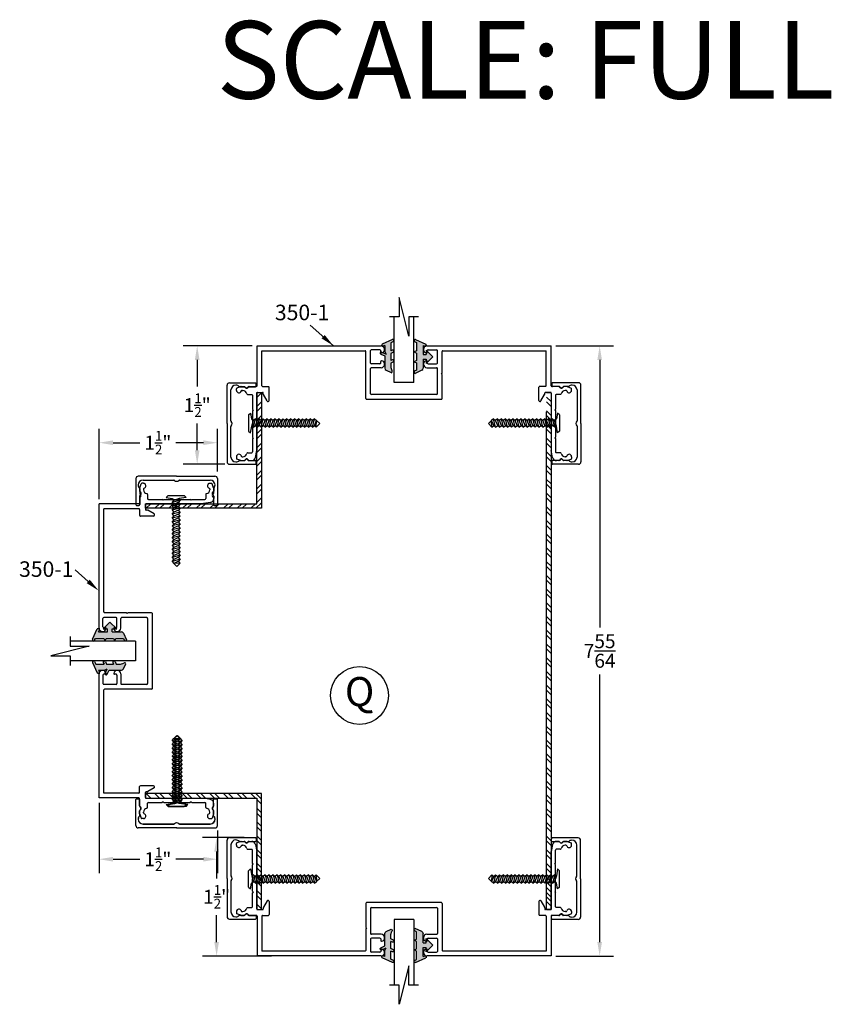
# Model space of a CAD drawing. Extents: x -5 to 166, y -89 to 79.
# Drawn here: x 4 to 14, y -73 to -61 of the extents above; entities that cross this region are included whole.
import ezdxf

# ---------------------------------------------------------------- set-up
doc = ezdxf.new("R2010")
doc.units = 0
doc.header["$LTSCALE"] = 0.3
doc.header["$MEASUREMENT"] = 0
doc.layers.get('0').update_dxf_attribs({"linetype": 'CONTINUOUS'})
doc.layers.get('DEFPOINTS').update_dxf_attribs({"linetype": 'CONTINUOUS'})
for name, color, linetype in [('CK_LEVEL_1', 7, 'CONTINUOUS'), ('CK_LEVEL_2', 7, 'CONTINUOUS'), ('DIM', 1, 'CONTINUOUS'), ('OBJECT', 3, 'CONTINUOUS')]:
    doc.layers.add(name, color=color, linetype=linetype)
doc.styles.add('ARIAL', font='arial.ttf', dxfattribs={"width": 0.8, "height": 0.1})
doc.styles.add('MARIE', font='arial.ttf')
doc.styles.get("Standard").update_dxf_attribs({"font": 'arial.ttf'})
doc.dimstyles.new('FRACTION', dxfattribs={"dimtxt": 0.18, "dimasz": 0.18, "dimexe": 0.18, "dimexo": 0.0625, "dimgap": 0.09, "dimtad": 0, "dimtih": 1, "dimtoh": 1, "dimdec": 6, "dimzin": 0, "dimdsep": 46, "dimlunit": 5, "dimtxsty": 'MARIE', "dimcen": 0.09, "dimadec": 0, "dimazin": 0, "dimtfac": 1, "dimtdec": 6, "dimtofl": 0, "dimtmove": 0, "dimatfit": 3, "dimfxl": 1, "dimtolj": 1, "dimtzin": 0, "dimarcsym": 0})
doc.dimstyles.get("Standard").update_dxf_attribs({"dimtxt": 0.18, "dimasz": 0.18, "dimexe": 0.18, "dimexo": 0.0625, "dimgap": 0.09, "dimtad": 0, "dimtih": 1, "dimtoh": 1, "dimdec": 4, "dimzin": 0, "dimdsep": 46, "dimtxsty": 'ARIAL', "dimcen": 0.09, "dimadec": 0, "dimazin": 0, "dimtfac": 1, "dimtdec": 4, "dimtofl": 0, "dimtmove": 0, "dimatfit": 3, "dimfxl": 1, "dimtolj": 1, "dimtzin": 0, "dimarcsym": 0})

# ---------------------------------------------------------------- blocks, each defined once
blk = doc.blocks.new('scw')
at = {"color": 7, "linetype": 'Continuous'}
for p, q in [((0.004, 0.713), (-0.034, 0.676)), ((-0.034, 0.676), (0.036, 0.678)), ((-0.034, 0.676), (-0.017, 0.656)), ((-0.034, 0.635), (0.054, 0.657)), ((-0.034, 0.635), (-0.017, 0.656)), ((-0.034, 0.635), (-0.017, 0.613)), ((-0.017, 0.656), (0.036, 0.678)), ((-0.017, 0.613), (0.036, 0.636)), ((0.036, 0.678), (0.004, 0.713)), ((0.054, 0.657), (0.036, 0.678)), ((0.054, 0.657), (0.036, 0.636)), ((0.054, 0.615), (0.036, 0.636)), ((-0.034, 0.592), (0.054, 0.615)), ((-0.034, 0.592), (-0.017, 0.613)), ((-0.034, 0.592), (-0.017, 0.571)), ((-0.034, 0.55), (0.054, 0.572)), ((-0.034, 0.55), (-0.017, 0.571)), ((-0.034, 0.55), (-0.017, 0.529)), ((-0.034, 0.508), (0.054, 0.53)), ((-0.034, 0.508), (-0.017, 0.529)), ((-0.017, 0.571), (0.036, 0.593)), ((-0.017, 0.529), (0.036, 0.551)), ((0.054, 0.615), (0.036, 0.593)), ((0.054, 0.572), (0.036, 0.593)), ((0.054, 0.572), (0.036, 0.551)), ((0.054, 0.53), (0.036, 0.551)), ((0.054, 0.53), (0.036, 0.509)), ((-0.034, 0.508), (-0.017, 0.487)), ((-0.034, 0.466), (0.054, 0.488)), ((-0.034, 0.466), (-0.017, 0.487)), ((-0.034, 0.466), (-0.017, 0.445)), ((-0.034, 0.424), (0.054, 0.446)), ((-0.034, 0.424), (-0.017, 0.445)), ((-0.034, 0.424), (-0.017, 0.402)), ((-0.017, 0.487), (0.036, 0.509)), ((-0.017, 0.445), (0.036, 0.467)), ((-0.017, 0.402), (0.036, 0.425)), ((0.054, 0.488), (0.036, 0.509)), ((0.054, 0.488), (0.036, 0.467)), ((0.054, 0.446), (0.036, 0.467)), ((0.054, 0.446), (0.036, 0.425)), ((0.054, 0.403), (0.036, 0.425)), ((-0.034, 0.381), (0.054, 0.403)), ((-0.034, 0.381), (-0.017, 0.402)), ((-0.034, 0.381), (-0.017, 0.36)), ((-0.034, 0.339), (0.054, 0.361)), ((-0.034, 0.339), (-0.017, 0.36)), ((-0.034, 0.339), (-0.017, 0.318)), ((-0.034, 0.297), (0.054, 0.319)), ((-0.034, 0.297), (-0.017, 0.318)), ((-0.017, 0.36), (0.036, 0.382)), ((-0.017, 0.318), (0.036, 0.34)), ((0.054, 0.403), (0.036, 0.382)), ((0.054, 0.361), (0.036, 0.382)), ((0.054, 0.361), (0.036, 0.34)), ((0.054, 0.319), (0.036, 0.34)), ((0.054, 0.319), (0.036, 0.298)), ((-0.034, 0.297), (-0.017, 0.276)), ((-0.034, 0.255), (0.054, 0.277)), ((-0.034, 0.255), (-0.017, 0.276)), ((-0.034, 0.255), (-0.017, 0.234)), ((-0.034, 0.212), (0.054, 0.235)), ((-0.034, 0.212), (0.054, 0.235)), ((-0.034, 0.212), (-0.017, 0.234)), ((-0.034, 0.212), (-0.017, 0.191)), ((-0.017, 0.276), (0.036, 0.298)), ((-0.017, 0.234), (0.036, 0.256)), ((-0.017, 0.191), (0.036, 0.214)), ((0.054, 0.277), (0.036, 0.298)), ((0.054, 0.277), (0.036, 0.256)), ((0.054, 0.235), (0.036, 0.256)), ((0.054, 0.235), (0.036, 0.214)), ((0.054, 0.192), (0.036, 0.214)), ((-0.034, 0.17), (0.054, 0.192)), ((-0.034, 0.17), (-0.017, 0.191)), ((-0.034, 0.17), (-0.017, 0.149)), ((-0.034, 0.128), (0.054, 0.15)), ((-0.034, 0.128), (-0.017, 0.149)), ((-0.034, 0.128), (-0.017, 0.107)), ((-0.034, 0.086), (0.054, 0.108)), ((-0.034, 0.086), (-0.017, 0.107)), ((-0.017, 0.149), (0.036, 0.171)), ((-0.017, 0.107), (0.036, 0.129)), ((0.054, 0.192), (0.036, 0.171)), ((0.054, 0.15), (0.036, 0.171)), ((0.054, 0.15), (0.036, 0.129)), ((0.054, 0.108), (0.036, 0.129)), ((0.054, 0.108), (0.036, 0.087)), ((-0.034, 0.086), (-0.017, 0.065)), ((-0.034, 0.044), (0.054, 0.066)), ((-0.034, 0.044), (-0.017, 0.065)), ((-0.034, 0.044), (-0.017, 0.023)), ((-0.034, 0.001), (0.054, 0.024)), ((-0.034, 0.001), (-0.017, 0.023)), ((-0.034, 0.001), (-0.024, -0.017)), ((-0.024, -0.017), (0.036, 0.002)), ((-0.017, 0.065), (0.036, 0.087)), ((-0.017, 0.023), (0.036, 0.045)), ((0.054, 0.066), (0.036, 0.087)), ((0.054, 0.066), (0.036, 0.045)), ((0.054, 0.024), (0.036, 0.045)), ((0.054, 0.024), (0.036, 0.002)), ((0.054, -0.019), (0.036, 0.002)), ((-0.097, -0.028), (-0.024, -0.017)), ((-0.078, -0.05), (-0.097, -0.028)), ((-0.078, -0.05), (-0.097, -0.028)), ((0.097, -0.05), (-0.078, -0.05)), ((0.116, -0.028), (0.054, -0.019)), ((0.097, -0.05), (0.116, -0.028))]:
    blk.add_line(p, q, dxfattribs=at)
at = {"color": 7}
for p, q in [((-0.006, -0.012), (0, 0)), ((0, 0), (0.006, -0.012))]:
    blk.add_line(p, q, dxfattribs=at)
blk = doc.blocks.new('*D406')
at = {"color": 0, "lineweight": -2, "transparency": 16777216}
for p, q in [((4.585, -66.82), (4.585, -65.914)), ((6.11, -66.466), (6.11, -65.914)), ((4.765, -66.094), (5.112, -66.094)), ((5.93, -66.094), (5.574, -66.094))]:
    blk.add_line(p, q, dxfattribs=at)
at = {"color": 0, "transparency": 16777216}
for points in [[(4.765, -66.064), (4.765, -66.124), (4.585, -66.094)], [(5.93, -66.064), (5.93, -66.124), (6.11, -66.094)]]:
    blk.add_solid(points, dxfattribs=at)
at = {"layer": 'DEFPOINTS', "color": 0, "transparency": 16777216}
for p in [(6.11, -66.094), (6.11, -66.528), (4.585, -66.882)]:
    blk.add_point(p, dxfattribs=at)
at = {"color": 0, "transparency": 16777216, "insert": (5.343, -66.094), "char_height": 0.18, "attachment_point": 5, "style": 'MARIE'}
blk.add_mtext('\\A1;\\A1;1{\\H0.7x;\\S1/2;}"', dxfattribs=at)
blk = doc.blocks.new('*D407')
at = {"color": 0, "lineweight": -2, "transparency": 16777216}
for p, q in [((6.558, -64.847), (5.67, -64.847)), ((5.85, -65.027), (5.85, -65.372)), ((5.85, -66.192), (5.85, -65.847)), ((6.204, -66.372), (5.67, -66.372))]:
    blk.add_line(p, q, dxfattribs=at)
at = {"color": 0, "transparency": 16777216}
for points in [[(5.82, -65.027), (5.88, -65.027), (5.85, -64.847)], [(5.82, -66.192), (5.88, -66.192), (5.85, -66.372)]]:
    blk.add_solid(points, dxfattribs=at)
at = {"layer": 'DEFPOINTS', "color": 0, "transparency": 16777216}
for p in [(6.62, -64.847), (5.85, -66.372), (6.266, -66.372)]:
    blk.add_point(p, dxfattribs=at)
at = {"color": 0, "transparency": 16777216, "insert": (5.85, -65.61), "char_height": 0.18, "attachment_point": 5, "style": 'MARIE'}
blk.add_mtext('\\A1;\\A1;1{\\H0.7x;\\S1/2;}"', dxfattribs=at)
blk = doc.blocks.new('*D408')
at = {"color": 0, "lineweight": -2, "transparency": 16777216}
for p, q in [((6.454, -71.182), (5.92, -71.182)), ((6.1, -71.362), (6.1, -71.707)), ((6.1, -72.527), (6.1, -72.182)), ((6.808, -72.707), (5.92, -72.707))]:
    blk.add_line(p, q, dxfattribs=at)
at = {"color": 0, "transparency": 16777216}
for points in [[(6.07, -71.362), (6.13, -71.362), (6.1, -71.182)], [(6.07, -72.527), (6.13, -72.527), (6.1, -72.707)]]:
    blk.add_solid(points, dxfattribs=at)
at = {"layer": 'DEFPOINTS', "color": 0, "transparency": 16777216}
for p in [(6.1, -71.182), (6.516, -71.182), (6.87, -72.707)]:
    blk.add_point(p, dxfattribs=at)
at = {"color": 0, "transparency": 16777216, "insert": (6.1, -71.944), "char_height": 0.18, "attachment_point": 5, "style": 'MARIE'}
blk.add_mtext('\\A1;\\A1;1{\\H0.7x;\\S1/2;}"', dxfattribs=at)
blk = doc.blocks.new('*D409')
at = {"color": 0, "lineweight": -2, "transparency": 16777216}
for p, q in [((4.585, -70.734), (4.585, -71.64)), ((6.11, -71.088), (6.11, -71.64)), ((4.765, -71.46), (5.112, -71.46)), ((5.93, -71.46), (5.574, -71.46))]:
    blk.add_line(p, q, dxfattribs=at)
at = {"color": 0, "transparency": 16777216}
for points in [[(4.765, -71.43), (4.765, -71.49), (4.585, -71.46)], [(5.93, -71.43), (5.93, -71.49), (6.11, -71.46)]]:
    blk.add_solid(points, dxfattribs=at)
at = {"layer": 'DEFPOINTS', "color": 0, "transparency": 16777216}
for p in [(4.585, -70.672), (6.11, -71.026), (6.11, -71.46)]:
    blk.add_point(p, dxfattribs=at)
at = {"color": 0, "transparency": 16777216, "insert": (5.343, -71.46), "char_height": 0.18, "attachment_point": 5, "style": 'MARIE'}
blk.add_mtext('\\A1;\\A1;1{\\H0.7x;\\S1/2;}"', dxfattribs=at)
blk = doc.blocks.new('*D410')
at = {"layer": 'DEFPOINTS', "color": 0, "transparency": 16777216}
for p in [(10.409, -64.847), (10.409, -72.707), (11.036, -72.707)]:
    blk.add_point(p, dxfattribs=at)
at = {"layer": 'DIM', "color": 0, "lineweight": -2, "transparency": 16777216}
for p, q in [((10.472, -64.847), (11.216, -64.847)), ((11.036, -65.027), (11.036, -68.475)), ((11.036, -72.527), (11.036, -69.079)), ((10.472, -72.707), (11.216, -72.707))]:
    blk.add_line(p, q, dxfattribs=at)
at = {"layer": 'DIM', "color": 0, "transparency": 16777216}
for points in [[(11.006, -65.027), (11.066, -65.027), (11.036, -64.847)], [(11.006, -72.527), (11.066, -72.527), (11.036, -72.707)]]:
    blk.add_solid(points, dxfattribs=at)
at = {"layer": 'DIM', "color": 0, "transparency": 16777216, "insert": (11.036, -68.777), "char_height": 0.18, "attachment_point": 5, "style": 'MARIE'}
blk.add_mtext('\\A1;7{\\H1.000000x;\\S55/64;}', dxfattribs=at)
blk = doc.blocks.new('25-GLASS')
for p, q in [((-0.125, -0.156), (0.125, -0.156)), ((-0.062, -0.751), (0.062, -1.247)), ((-0.062, -0.999), (-0.062, -0.751)), ((-0.186, -0.999), (-0.062, -0.999)), ((0.062, -0.999), (0.186, -0.999)), ((0.062, -1.247), (0.062, -0.999))]:
    blk.add_line(p, q)
at = {"color": 7}
for p, q in [((-0.125, -0.156), (-0.125, -0.999)), ((0.125, -0.156), (0.125, -1))]:
    blk.add_line(p, q, dxfattribs=at)
blk = doc.blocks.new('PUSHVNL')
blk.add_hatch(color=256).paths.add_polyline_path([(-0.259, -0.044), (-0.293, -0.059, 0.178036), (-0.3, -0.067), (-0.3, -0.079, 0.414214), (-0.28, -0.086), (-0.259, -0.076), (-0.259, -0.182), (-0.293, -0.198, 0.178036), (-0.3, -0.205), (-0.3, -0.218, 0.414214), (-0.28, -0.225), (-0.147, -0.163, 0.639402), (-0.159, -0.136), (-0.182, -0.147), (-0.182, -0.07), (-0.2, -0.035), (-0.145, -0.061, 1), (-0.132, -0.034), (-0.182, -0.011), (-0.182, 0.148, 0.292372), (-0.199, 0.174), (-0.265, 0.204, 0.694939), (-0.273, 0.178), (-0.259, 0.137), (-0.259, 0.081), (-0.293, 0.066, 0.178036), (-0.3, 0.058), (-0.3, 0.046, 0.414214), (-0.28, 0.039), (-0.259, 0.048)])
for p, q in [((-0.259, 0.137), (-0.273, 0.178)), ((-0.199, 0.174), (-0.265, 0.204)), ((-0.259, 0.081), (-0.259, 0.137)), ((-0.182, -0.011), (-0.182, 0.148)), ((-0.293, 0.066), (-0.259, 0.081)), ((-0.28, 0.039), (-0.259, 0.048)), ((-0.259, -0.044), (-0.259, 0.048)), ((-0.293, -0.059), (-0.259, -0.044)), ((-0.28, -0.086), (-0.259, -0.076)), ((-0.259, -0.182), (-0.259, -0.076)), ((-0.145, -0.061), (-0.2, -0.035)), ((-0.182, -0.07), (-0.2, -0.035)), ((-0.132, -0.034), (-0.182, -0.011)), ((-0.182, -0.147), (-0.182, -0.07)), ((-0.293, -0.198), (-0.259, -0.182)), ((-0.28, -0.225), (-0.147, -0.163)), ((-0.182, -0.147), (-0.159, -0.136))]:
    blk.add_line(p, q)
for centre, radius, start, end in [((-0.264, 0.19), 0.0146, 92.201, 231.3887), ((-0.211, 0.148), 0.0288, 0, 65.1898), ((-0.286, 0.052), 0.0149, 114.8102, 294.8102), ((-0.286, -0.073), 0.0149, 114.8102, 294.8102), ((-0.138, -0.047), 0.0149, 245.1898, 65.1898), ((-0.286, -0.211), 0.0149, 114.8102, 294.8102), ((-0.159, -0.152), 0.0164, 319.6203, 90)]:
    blk.add_arc(centre, radius, start, end)
blk = doc.blocks.new('PULLVNL')
blk.add_hatch(color=256).paths.add_polyline_path([(0.268, -0.048), (0.268, 0.048), (0.299, 0.063), (0.268, 0.077), (0.268, 0.173), (0.298, 0.187, 0.06804), (0.3, 0.19), (0.3, 0.204, 0.292372), (0.285, 0.214), (0.199, 0.174, 0.292372), (0.182, 0.148), (0.182, 0.03), (0.144, 0.03), (0.144, 0.087), (0.059, 0), (0.144, -0.086), (0.144, -0.03), (0.182, -0.03), (0.182, -0.147), (0.159, -0.136, 0.639402), (0.147, -0.163), (0.28, -0.225, 0.414214), (0.3, -0.218), (0.3, -0.205, 0.178036), (0.293, -0.198), (0.268, -0.186), (0.268, -0.077), (0.299, -0.062)])
for p, q in [((0.182, 0.03), (0.182, 0.148)), ((0.199, 0.174), (0.285, 0.214)), ((0.268, 0.173), (0.298, 0.187)), ((0.268, 0.077), (0.268, 0.173)), ((0.059, 0), (0.144, 0.087)), ((0.059, 0), (0.144, -0.086)), ((0.144, 0.03), (0.144, 0.087)), ((0.182, 0.03), (0.144, 0.03)), ((0.299, 0.063), (0.268, 0.077)), ((0.268, 0.048), (0.299, 0.063)), ((0.268, -0.048), (0.268, 0.048)), ((0.144, -0.086), (0.144, -0.03)), ((0.182, -0.03), (0.144, -0.03)), ((0.182, -0.147), (0.182, -0.03)), ((0.299, -0.062), (0.268, -0.048)), ((0.268, -0.077), (0.299, -0.062)), ((0.268, -0.186), (0.268, -0.077)), ((0.28, -0.225), (0.147, -0.163)), ((0.182, -0.147), (0.159, -0.136)), ((0.293, -0.198), (0.268, -0.186))]:
    blk.add_line(p, q)
for centre, radius, start, end in [((0.211, 0.148), 0.0288, 114.8102, 180), ((0.285, 0.197), 0.0164, 319.6203, 90), ((0.159, -0.152), 0.0164, 90, 220.3797), ((0.287, -0.211), 0.0149, 245.1898, 65.1898)]:
    blk.add_arc(centre, radius, start, end)
blk = doc.blocks.new('375-1')
at = {"layer": 'CK_LEVEL_1', "color": 3, "linetype": 'Continuous'}
for p, q in [((-2.16, 0.803), (-2.16, 0.823)), ((-2.101, 0.851), (-2.153, 0.832)), ((-2.098, 0.852), (-2.06, 0.852)), ((-2.087, 0.802), (-2.076, 0.802)), ((-2.014, 0.836), (-2.001, 0.849)), ((-1.994, 0.852), (-1.963, 0.852)), ((-1.914, 0.812), (-1.898, 0.722)), ((1.914, 0.812), (1.897, 0.722)), ((1.994, 0.852), (1.963, 0.852)), ((2.014, 0.836), (2.001, 0.849)), ((2.098, 0.852), (2.06, 0.852)), ((2.087, 0.802), (2.076, 0.802)), ((2.101, 0.851), (2.153, 0.832)), ((2.159, 0.803), (2.159, 0.823)), ((-2.016, 0.75), (-1.963, 0.75)), ((-1.952, 0.57), (-1.952, 0.74)), ((-1.898, -0.017), (-1.898, 0.722)), ((1.897, -0.017), (1.897, 0.722)), ((1.952, 0.57), (1.952, 0.74)), ((2.016, 0.75), (1.962, 0.75)), ((-1.942, 0.56), (-1.952, 0.57)), ((-1.942, 0.56), (-1.952, 0.55)), ((-1.952, 0.39), (-1.952, 0.55)), ((1.942, 0.56), (1.952, 0.57)), ((1.942, 0.56), (1.952, 0.55)), ((1.952, 0.39), (1.952, 0.55)), ((-1.942, 0.38), (-1.952, 0.39)), ((1.942, 0.38), (1.952, 0.39)), ((-1.942, 0.38), (-1.952, 0.37)), ((-1.952, 0.21), (-1.952, 0.37)), ((1.942, 0.38), (1.952, 0.37)), ((1.952, 0.21), (1.952, 0.37)), ((-1.942, 0.2), (-1.952, 0.21)), ((-1.942, 0.2), (-1.952, 0.19)), ((-1.952, 0.01), (-1.952, 0.19)), ((1.942, 0.2), (1.952, 0.21)), ((1.942, 0.2), (1.952, 0.19)), ((1.952, 0.01), (1.952, 0.19)), ((-2.016, 0), (-1.963, 0)), ((-1.765, 0.084), (-1.812, 0.002)), ((-1.737, 0.076), (-1.737, -0.092)), ((-0.492, 0.052), (-0.492, -0.253)), ((0.482, 0.062), (-0.482, 0.062)), ((-0.42, 0), (0.42, 0)), ((0.492, 0.052), (0.492, -0.553)), ((1.737, 0.076), (1.737, -0.092)), ((1.765, 0.084), (1.812, 0.002)), ((2.016, 0), (1.962, 0)), ((-2.16, -0.053), (-2.16, -0.073)), ((-2.101, -0.101), (-2.153, -0.082)), ((-2.098, -0.102), (-2.06, -0.102)), ((-2.087, -0.052), (-2.076, -0.052)), ((-2.014, -0.086), (-2.001, -0.099)), ((-1.994, -0.102), (-1.904, -0.102)), ((-1.894, -0.112), (-1.894, -0.625)), ((-1.887, -0.027), (-1.824, -0.027)), ((-1.832, -0.112), (-1.832, -0.563)), ((-1.822, -0.102), (-1.747, -0.102)), ((-1.814, -0.003), (-1.814, -0.017)), ((-0.43, -0.01), (-0.43, -0.335)), ((0.43, -0.01), (0.43, -0.335)), ((1.822, -0.102), (1.747, -0.102)), ((1.813, -0.003), (1.813, -0.017)), ((1.887, -0.027), (1.823, -0.027)), ((1.832, -0.112), (1.832, -0.563)), ((1.894, -0.112), (1.894, -0.625)), ((1.994, -0.102), (1.904, -0.102)), ((2.014, -0.086), (2.001, -0.099)), ((2.098, -0.102), (2.06, -0.102)), ((2.087, -0.052), (2.076, -0.052)), ((2.101, -0.101), (2.153, -0.082)), ((2.159, -0.053), (2.159, -0.073)), ((-0.482, -0.263), (-0.492, -0.253)), ((-0.482, -0.263), (-0.492, -0.273)), ((-0.492, -0.273), (-0.492, -0.553)), ((-0.295, -0.345), (-0.42, -0.345)), ((0.295, -0.345), (0.42, -0.345)), ((-0.43, -0.405), (-0.43, -0.565)), ((-0.31, -0.395), (-0.42, -0.395)), ((-0.3, -0.405), (-0.3, -0.425)), ((0.3, -0.405), (0.3, -0.425)), ((0.31, -0.395), (0.42, -0.395)), ((0.43, -0.405), (0.43, -0.565)), ((-0.295, -0.625), (-1.894, -0.625)), ((-0.502, -0.563), (-1.832, -0.563)), ((-0.31, -0.575), (-0.42, -0.575)), ((-0.3, -0.545), (-0.3, -0.565)), ((1.894, -0.625), (0.295, -0.625)), ((0.3, -0.545), (0.3, -0.565)), ((0.31, -0.575), (0.42, -0.575)), ((1.832, -0.563), (0.502, -0.563))]:
    blk.add_line(p, q, dxfattribs=at)
for centre, radius, start, end in [((-2.149, 0.823), 0.01, 110.1363, 180), ((-2.127, 0.803), 0.032, 180, 344.8169), ((-2.098, 0.842), 0.01, 90, 110.1363), ((-2.087, 0.792), 0.01, 90, 164.8169), ((-2.076, 0.752), 0.05, 7.6623, 90), ((-2.06, 0.842), 0.01, 18.21, 90), ((-2.029, 0.852), 0.022, 198.21, 315), ((-1.994, 0.842), 0.01, 90, 135), ((-1.963, 0.802), 0.05, 11.3099, 90), ((1.963, 0.802), 0.05, 90, 168.6901), ((1.994, 0.842), 0.01, 45, 90), ((2.029, 0.852), 0.022, 225, 341.79), ((2.076, 0.752), 0.05, 90, 172.3377), ((2.06, 0.842), 0.01, 90, 161.79), ((2.087, 0.792), 0.01, 15.1831, 90), ((2.127, 0.803), 0.032, 195.1831, 270), ((2.098, 0.842), 0.01, 69.8637, 90), ((2.127, 0.803), 0.032, 270, 0), ((2.149, 0.823), 0.01, 0, 69.8637), ((-2.016, 0.76), 0.01, 187.6623, 270), ((-1.963, 0.74), 0.01, 360, 90), ((1.962, 0.74), 0.01, 90, 180), ((2.016, 0.76), 0.01, 270, 352.3377), ((-2.016, -0.01), 0.01, 90, 172.3377), ((-1.963, 0.01), 0.01, 270, 0), ((-1.803, -0.003), 0.01, 150, 180), ((-1.752, 0.076), 0.015, 0, 150), ((-0.482, 0.052), 0.01, 90, 180), ((-0.42, -0.01), 0.01, 90, 180), ((0.42, -0.01), 0.01, 0, 90), ((0.482, 0.052), 0.01, 0, 90), ((1.752, 0.076), 0.015, 90, 180), ((1.752, 0.076), 0.015, 30, 90), ((1.803, -0.003), 0.01, 0, 30), ((1.962, 0.01), 0.01, 180, 270), ((2.016, -0.01), 0.01, 7.6623, 90), ((-2.127, -0.053), 0.032, 15.1831, 180), ((-2.149, -0.073), 0.01, 180, 249.8637), ((-2.098, -0.092), 0.01, 249.8637, 270), ((-2.087, -0.042), 0.01, 195.1831, 270), ((-2.076, -0.002), 0.05, 270, 352.3377), ((-2.06, -0.092), 0.01, 270, 341.79), ((-2.029, -0.102), 0.022, 45, 161.79), ((-1.994, -0.092), 0.01, 225, 270), ((-1.904, -0.112), 0.01, 0, 90), ((-1.887, -0.017), 0.01, 180, 270), ((-1.822, -0.112), 0.01, 90, 180), ((-1.824, -0.017), 0.01, 270, 0), ((-1.747, -0.092), 0.01, 270, 0), ((1.747, -0.092), 0.01, 180, 270), ((1.823, -0.017), 0.01, 180, 270), ((1.822, -0.112), 0.01, 0, 90), ((1.887, -0.017), 0.01, 270, 0), ((1.904, -0.112), 0.01, 90, 180), ((1.994, -0.092), 0.01, 270, 315), ((2.029, -0.102), 0.022, 18.21, 135), ((2.076, -0.002), 0.05, 187.6623, 270), ((2.06, -0.092), 0.01, 198.21, 270), ((2.087, -0.042), 0.01, 270, 344.8169), ((2.127, -0.053), 0.032, 0, 164.8169), ((2.098, -0.092), 0.01, 270, 290.1363), ((2.149, -0.073), 0.01, 290.1363, 0), ((-0.42, -0.335), 0.01, 180, 270), ((-0.295, -0.39), 0.0452, 0, 90), ((0.295, -0.39), 0.0452, 90, 180), ((0.42, -0.335), 0.01, 270, 0), ((-0.42, -0.405), 0.01, 90, 180), ((-0.31, -0.405), 0.01, 0, 90), ((-0.29, -0.425), 0.01, 180, 278.4849), ((-0.295, -0.39), 0.0452, 278.4849, 0), ((0.295, -0.39), 0.0452, 180, 261.5151), ((0.29, -0.425), 0.01, 261.5151, 0), ((0.31, -0.405), 0.01, 90, 180), ((0.42, -0.405), 0.01, 0, 90), ((-0.502, -0.553), 0.01, 270, 0), ((-0.42, -0.565), 0.01, 180, 270), ((-0.31, -0.565), 0.01, 270, 0), ((-0.29, -0.545), 0.01, 81.5151, 180), ((-0.295, -0.58), 0.0452, 270, 0), ((-0.295, -0.58), 0.0452, 0, 81.5151), ((0.295, -0.58), 0.0452, 98.4849, 180), ((0.295, -0.58), 0.0452, 180, 270), ((0.29, -0.545), 0.01, 0, 98.4849), ((0.31, -0.565), 0.01, 180, 270), ((0.42, -0.565), 0.01, 270, 0), ((0.502, -0.553), 0.01, 180, 270)]:
    blk.add_arc(centre, radius, start, end, dxfattribs=at)

msp = doc.modelspace()

# ---------------------------------------------------------------- hatches: boundary and pattern name
h = msp.add_hatch()
h.set_pattern_fill('STEEL', color=256, style=0)
h.set_pattern_definition([(45, (-12.281, -73.8052), (-0.08838835, 0.08838835), []), (45, (-12.281, -73.7427), (-0.08838835, 0.08838835), [])])
h.paths.add_polyline_path([(5.1834037, -66.9395368), (5.1834037, -66.8795368), (6.6174037, -66.8795368), (6.6174037, -65.4454957), (6.6774037, -65.4454957), (6.6774037, -66.9395368)])
h = msp.add_hatch()
h.set_pattern_fill('STEEL', color=256, style=0)
h.set_pattern_definition([(315, (-12.281, -63.74887), (-0.08838835, -0.08838835), []), (315, (-12.281, -63.81137), (-0.08838835, -0.08838835), [])])
h.paths.add_polyline_path([(5.1834037, -70.6145368), (5.1834037, -70.6745368), (6.6174037, -70.6745368), (6.6174037, -72.108578), (6.6774037, -72.108578), (6.6774037, -70.6145368)])

# ---------------------------------------------------------------- linework, layer by layer
for p, q in [((10.4124037, -65.4511039), (10.4067955, -65.4454957)), ((10.4124037, -65.5653806), (10.3524037, -65.5053806)), ((10.4124037, -65.6278806), (10.3524037, -65.5678806)), ((10.4124037, -65.7421573), (10.3524037, -65.6821573)), ((10.4124037, -65.8046573), (10.3524037, -65.7446573)), ((10.4124037, -65.918934), (10.3524037, -65.858934)), ((10.4124037, -65.981434), (10.3524037, -65.921434)), ((10.4124037, -66.0957107), (10.3524037, -66.0357107)), ((10.4124037, -66.1582107), (10.3524037, -66.0982107)), ((10.4124037, -66.2724874), (10.3524037, -66.2124874)), ((10.4124037, -66.3349874), (10.3524037, -66.2749874)), ((10.4124037, -66.4492641), (10.3524037, -66.3892641)), ((10.4124037, -66.5117641), (10.3524037, -66.4517641)), ((10.4124037, -66.6260408), (10.3524037, -66.5660408)), ((10.4124037, -66.6885408), (10.3524037, -66.6285408)), ((10.4124037, -66.8028175), (10.3524037, -66.7428175)), ((10.4124037, -66.8653175), (10.3524037, -66.8053175)), ((10.4124037, -66.9795941), (10.3524037, -66.9195941)), ((10.4124037, -67.0420941), (10.3524037, -66.9820941)), ((10.4124037, -67.1563708), (10.3524037, -67.0963708)), ((10.4124037, -67.2188708), (10.3524037, -67.1588708)), ((10.4124037, -67.3331475), (10.3524037, -67.2731475)), ((10.4124037, -67.3956475), (10.3524037, -67.3356475)), ((10.4124037, -67.5099242), (10.3524037, -67.4499242)), ((10.4124037, -67.5724242), (10.3524037, -67.5124242)), ((10.4124037, -67.6867009), (10.3524037, -67.6267009)), ((10.4124037, -67.7492009), (10.3524037, -67.6892009)), ((10.4124037, -67.8634776), (10.3524037, -67.8034776)), ((10.4124037, -67.9259776), (10.3524037, -67.8659776)), ((10.4124037, -68.0402543), (10.3524037, -67.9802543)), ((10.4124037, -68.1027543), (10.3524037, -68.0427543)), ((10.4124037, -68.217031), (10.3524037, -68.157031)), ((10.4124037, -68.279531), (10.3524037, -68.219531)), ((10.4124037, -68.3938077), (10.3524037, -68.3338077)), ((10.4124037, -68.4563077), (10.3524037, -68.3963077)), ((10.4124037, -68.5705844), (10.3524037, -68.5105844)), ((10.4124037, -68.6330844), (10.3524037, -68.5730844)), ((10.4124037, -68.7473611), (10.3524037, -68.6873611)), ((10.4124037, -68.8098611), (10.3524037, -68.7498611)), ((10.4124037, -68.9241378), (10.3524037, -68.8641378)), ((10.4124037, -68.9866378), (10.3524037, -68.9266378)), ((10.4124037, -69.1009145), (10.3524037, -69.0409145)), ((10.4124037, -69.1634145), (10.3524037, -69.1034145)), ((10.4124037, -69.2776912), (10.3524037, -69.2176912)), ((10.4124037, -69.3401912), (10.3524037, -69.2801912)), ((10.4124037, -69.4544679), (10.3524037, -69.3944679)), ((10.4124037, -69.5169679), (10.3524037, -69.4569679)), ((10.4124037, -69.6312446), (10.3524037, -69.5712446)), ((10.4124037, -69.6937446), (10.3524037, -69.6337446)), ((10.4124037, -69.8080213), (10.3524037, -69.7480213)), ((10.4124037, -69.8705213), (10.3524037, -69.8105213)), ((10.4124037, -69.984798), (10.3524037, -69.924798)), ((10.4124037, -70.047298), (10.3524037, -69.987298)), ((10.4124037, -70.1615747), (10.3524037, -70.1015747)), ((10.4124037, -70.2240747), (10.3524037, -70.1640747)), ((10.4124037, -70.3383514), (10.3524037, -70.2783514)), ((10.4124037, -70.4008514), (10.3524037, -70.3408514)), ((10.4124037, -70.5151281), (10.3524037, -70.4551281)), ((10.4124037, -70.5776281), (10.3524037, -70.5176281)), ((10.4124037, -70.6919048), (10.3524037, -70.6319048)), ((10.4124037, -70.7544048), (10.3524037, -70.6944048)), ((10.4124037, -70.8686814), (10.3524037, -70.8086814)), ((10.4124037, -70.9311814), (10.3524037, -70.8711814)), ((10.4124037, -71.0454581), (10.3524037, -70.9854581)), ((10.4124037, -71.1079581), (10.3524037, -71.0479581)), ((10.4124037, -71.2222348), (10.3524037, -71.1622348)), ((10.4124037, -71.2847348), (10.3524037, -71.2247348)), ((10.4124037, -71.3990115), (10.3524037, -71.3390115)), ((10.4124037, -71.4615115), (10.3524037, -71.4015115)), ((10.4124037, -71.5757882), (10.3524037, -71.5157882)), ((10.4124037, -71.6382882), (10.3524037, -71.5782882)), ((10.4124037, -71.7525649), (10.3524037, -71.6925649)), ((10.4124037, -71.8150649), (10.3524037, -71.7550649)), ((10.4124037, -71.8851861), (10.3524037, -71.8251861)), ((10.4124037, -71.9476861), (10.3524037, -71.8876861)), ((10.4124037, -72.0025649), (10.3524037, -71.9425649)), ((10.4124037, -72.0650649), (10.3524037, -72.0050649))]:
    msp.add_line(p, q)
at = {"extrusion": (0, 0, -1)}
msp.add_lwpolyline([(-4.4455385, -67.8808584), (-4.2782158, -67.7329487)], dxfattribs=at)
msp.add_circle((7.9424037, -69.349495), 0.3729386)
msp.add_solid([(-4.4256693, -67.9033354), (-4.5804005, -68.0000734), (-4.4654076, -67.8583814)], dxfattribs=at)
at = {"layer": 'CK_LEVEL_2', "color": 4, "linetype": 'Continuous'}
for p, q in [((6.2664037, -65.3224957), (6.6004037, -65.3224957)), ((10.7634037, -65.3219846), (10.4294037, -65.3219846)), ((6.2354037, -65.8474957), (6.2354037, -65.3534957)), ((6.2854037, -65.8117885), (6.2854037, -65.4144957)), ((6.3930107, -65.3724957), (6.4582928, -65.3724957)), ((6.5125146, -65.3724957), (6.6004037, -65.3724957)), ((6.6104037, -65.3624957), (6.6104037, -65.3324957)), ((10.4194037, -65.3319846), (10.4194037, -65.3619846)), ((10.5172928, -65.3719846), (10.4294037, -65.3719846)), ((10.6367967, -65.3719846), (10.5715146, -65.3719846)), ((10.7444037, -65.4139846), (10.7444037, -65.8112774)), ((10.7944037, -65.8469846), (10.7944037, -65.3529846)), ((6.2354037, -65.8474957), (6.2354037, -66.3414957)), ((6.2854037, -66.2804957), (6.2854037, -65.8832028)), ((10.7444037, -65.8826917), (10.7444037, -66.2799846)), ((10.7944037, -65.8469846), (10.7944037, -66.3409846)), ((6.3930107, -66.3224957), (6.4582928, -66.3224957)), ((6.5125146, -66.3224957), (6.6004037, -66.3224957)), ((6.6104037, -66.3624957), (6.6104037, -66.3324957)), ((10.4194037, -66.3319846), (10.4194037, -66.3619846)), ((10.5172928, -66.3219846), (10.4294037, -66.3219846)), ((10.6367967, -66.3219846), (10.5715146, -66.3219846)), ((6.2664037, -66.3724957), (6.6004037, -66.3724957)), ((10.7634037, -66.3719846), (10.4294037, -66.3719846)), ((5.0598926, -66.5570743), (5.0598926, -66.8910743)), ((5.5848926, -66.5260743), (5.0908926, -66.5260743)), ((5.1518926, -66.5760743), (5.5491854, -66.5760743)), ((5.5848926, -66.5260743), (6.0788926, -66.5260743)), ((5.6205997, -66.5760743), (6.0178926, -66.5760743)), ((6.1098926, -66.5570743), (6.1098926, -66.8910743)), ((5.1098926, -66.6836813), (5.1098926, -66.7489634)), ((6.0598926, -66.6836813), (6.0598926, -66.7489634)), ((5.1098926, -66.8031852), (5.1098926, -66.8910743)), ((6.0598926, -66.8031852), (6.0598926, -66.8910743)), ((5.0698926, -66.9010743), (5.0998926, -66.9010743)), ((6.0698926, -66.9010743), (6.0998926, -66.9010743)), ((5.0598926, -71.025578), (5.0598926, -70.691578)), ((5.0604037, -71.025578), (5.0604037, -70.691578)), ((5.0698926, -70.681578), (5.0998926, -70.681578)), ((5.1004037, -70.681578), (5.0704037, -70.681578)), ((5.1098926, -70.7794671), (5.1098926, -70.691578)), ((5.1104037, -70.7794671), (5.1104037, -70.691578)), ((6.0598926, -70.7794671), (6.0598926, -70.691578)), ((6.0604037, -70.7794671), (6.0604037, -70.691578)), ((6.0698926, -70.681578), (6.0998926, -70.681578)), ((6.1004037, -70.681578), (6.0704037, -70.681578)), ((6.1098926, -71.025578), (6.1098926, -70.691578)), ((6.1104037, -71.025578), (6.1104037, -70.691578)), ((5.1098926, -70.898971), (5.1098926, -70.8336889)), ((5.1104037, -70.898971), (5.1104037, -70.8336889)), ((6.0598926, -70.898971), (6.0598926, -70.8336889)), ((6.0604037, -70.898971), (6.0604037, -70.8336889)), ((5.1518926, -71.006578), (5.5491854, -71.006578)), ((5.5496965, -71.006578), (5.1524037, -71.006578)), ((5.6205997, -71.006578), (6.0178926, -71.006578)), ((6.0184037, -71.006578), (5.6211108, -71.006578)), ((5.5848926, -71.056578), (5.0908926, -71.056578)), ((5.5854037, -71.056578), (5.0914037, -71.056578)), ((5.5848926, -71.056578), (6.0788926, -71.056578)), ((5.5854037, -71.056578), (6.0794037, -71.056578)), ((6.2354037, -71.706578), (6.2354037, -71.212578)), ((6.2664037, -71.181578), (6.6004037, -71.181578)), ((6.2854037, -71.273578), (6.2854037, -71.6708708)), ((6.3930107, -71.231578), (6.4582928, -71.231578)), ((6.5125146, -71.231578), (6.6004037, -71.231578)), ((6.6104037, -71.191578), (6.6104037, -71.221578)), ((10.4152065, -71.2254566), (10.4152065, -71.1954566)), ((10.7592065, -71.1854566), (10.4252065, -71.1854566)), ((10.5130956, -71.2354566), (10.4252065, -71.2354566)), ((10.6325995, -71.2354566), (10.5673174, -71.2354566)), ((10.7402065, -71.6747495), (10.7402065, -71.2774566)), ((10.7902065, -71.7104566), (10.7902065, -71.2164566)), ((6.2354037, -71.706578), (6.2354037, -72.200578)), ((6.2854037, -71.7422851), (6.2854037, -72.139578)), ((10.7402065, -72.1434566), (10.7402065, -71.7461638)), ((10.7902065, -71.7104566), (10.7902065, -72.2044566)), ((6.2664037, -72.231578), (6.6004037, -72.231578)), ((6.3930107, -72.181578), (6.4582928, -72.181578)), ((6.5125146, -72.181578), (6.6004037, -72.181578)), ((6.6104037, -72.191578), (6.6104037, -72.221578)), ((10.4152065, -72.2254566), (10.4152065, -72.1954566)), ((10.5130956, -72.1854566), (10.4252065, -72.1854566)), ((10.7592065, -72.2354566), (10.4252065, -72.2354566)), ((10.6325995, -72.1854566), (10.5673174, -72.1854566))]:
    msp.add_line(p, q, dxfattribs=at)
for centre, radius, start, end in [((6.2664037, -65.3534957), 0.031, 90, 180), ((6.6004037, -65.3324957), 0.01, 0, 90), ((10.4294037, -65.3319846), 0.01, 90, 180), ((10.7634037, -65.3529846), 0.031, 0, 90), ((6.3474037, -65.4144957), 0.062, 90, 180), ((6.3474037, -65.4144957), 0.062, 42.64230998, 90), ((6.4582928, -65.3824957), 0.01, 32.08995126, 90), ((6.4854037, -65.3654957), 0.022, 212.08995126, 270), ((6.4854037, -65.3654957), 0.022, 270, 327.91004874), ((6.5125146, -65.3824957), 0.01, 90, 147.91004874), ((6.6004037, -65.3624957), 0.01, 270, 0), ((10.4294037, -65.3619846), 0.01, 180, 270), ((10.5172928, -65.3819846), 0.01, 32.08995126, 90), ((10.5444037, -65.3649846), 0.022, 212.08995126, 270), ((10.5444037, -65.3649846), 0.022, 270, 327.91004874), ((10.5715146, -65.3819846), 0.01, 90, 147.91004874), ((10.6824037, -65.4139846), 0.062, 90, 137.35769002), ((10.6824037, -65.4139846), 0.062, 0, 90), ((6.2954037, -65.8117885), 0.01, 180, 225.572996), ((6.2604037, -65.8474957), 0.04, 314.427004, 45.572996), ((10.7694037, -65.8469846), 0.04, 134.427004, 225.572996), ((10.7344037, -65.8112774), 0.01, 314.427004, 360), ((6.2954037, -65.8832028), 0.01, 134.427004, 180), ((10.7344037, -65.8826917), 0.01, 360, 45.572996), ((6.3474037, -66.2804957), 0.062, 180, 270), ((6.3474037, -66.2804957), 0.062, 270, 317.35769002), ((6.4582928, -66.3124957), 0.01, 270, 327.91004874), ((6.4854037, -66.3294957), 0.022, 90, 147.91004874), ((6.4854037, -66.3294957), 0.022, 32.08995126, 90), ((6.5125146, -66.3124957), 0.01, 212.08995126, 270), ((6.6004037, -66.3324957), 0.01, 360, 90), ((10.4294037, -66.3319846), 0.01, 90, 180), ((10.5172928, -66.3119846), 0.01, 270, 327.91004874), ((10.5444037, -66.3289846), 0.022, 90, 147.91004874), ((10.5444037, -66.3289846), 0.022, 32.08995126, 90), ((10.5715146, -66.3119846), 0.01, 212.08995126, 270), ((10.6824037, -66.2799846), 0.062, 222.64230998, 270), ((10.6824037, -66.2799846), 0.062, 270, 0), ((6.2664037, -66.3414957), 0.031, 180, 270), ((6.6004037, -66.3624957), 0.01, 270, 0), ((10.4294037, -66.3619846), 0.01, 180, 270), ((10.7634037, -66.3409846), 0.031, 270, 0), ((5.0908926, -66.5570743), 0.031, 90, 180), ((5.1518926, -66.6380743), 0.062, 90, 180), ((5.5491854, -66.5860743), 0.01, 44.427004, 90), ((5.5848926, -66.5510743), 0.04, 224.427004, 315.572996), ((5.6205997, -66.5860743), 0.01, 90, 135.572996), ((6.0178926, -66.6380743), 0.062, 0, 90), ((6.0788926, -66.5570743), 0.031, 0, 90), ((5.1518926, -66.6380743), 0.062, 180, 227.35769002), ((6.0178926, -66.6380743), 0.062, 312.64230998, 0), ((5.1198926, -66.7489634), 0.01, 180, 237.91004874), ((5.1198926, -66.8031852), 0.01, 122.08995126, 180), ((5.1028926, -66.7760743), 0.022, 0, 57.91004874), ((5.1028926, -66.7760743), 0.022, 302.08995126, 0), ((6.0668926, -66.7760743), 0.022, 122.08995126, 180), ((6.0668926, -66.7760743), 0.022, 180, 237.91004874), ((6.0498926, -66.7489634), 0.01, 302.08995126, 0), ((6.0498926, -66.8031852), 0.01, 360, 57.91004874), ((5.0698926, -66.8910743), 0.01, 180, 270), ((5.0998926, -66.8910743), 0.01, 270, 0), ((6.0698926, -66.8910743), 0.01, 180, 270), ((6.0998926, -66.8910743), 0.01, 270, 0), ((5.0698926, -70.691578), 0.01, 90, 180), ((5.0704037, -70.691578), 0.01, 90, 180), ((5.0998926, -70.691578), 0.01, 0, 90), ((5.1004037, -70.691578), 0.01, 0, 90), ((6.0698926, -70.691578), 0.01, 90, 180), ((6.0704037, -70.691578), 0.01, 90, 180), ((6.0998926, -70.691578), 0.01, 0, 90), ((6.1004037, -70.691578), 0.01, 0, 90), ((5.1518926, -70.944578), 0.062, 132.64230998, 180), ((5.1524037, -70.944578), 0.062, 132.64230998, 180), ((5.1198926, -70.7794671), 0.01, 180, 237.91004874), ((5.1198926, -70.8336889), 0.01, 122.08995126, 180), ((5.1204037, -70.7794671), 0.01, 180, 237.91004874), ((5.1204037, -70.8336889), 0.01, 122.08995126, 180), ((5.1028926, -70.806578), 0.022, 0, 57.91004874), ((5.1028926, -70.806578), 0.022, 302.08995126, 0), ((5.1034037, -70.806578), 0.022, 0, 57.91004874), ((5.1034037, -70.806578), 0.022, 302.08995126, 0), ((6.0668926, -70.806578), 0.022, 122.08995126, 180), ((6.0668926, -70.806578), 0.022, 180, 237.91004874), ((6.0674037, -70.806578), 0.022, 122.08995126, 180), ((6.0674037, -70.806578), 0.022, 180, 237.91004874), ((6.0498926, -70.7794671), 0.01, 302.08995126, 0), ((6.0498926, -70.8336889), 0.01, 360, 57.91004874), ((6.0504037, -70.7794671), 0.01, 302.08995126, 0), ((6.0504037, -70.8336889), 0.01, 0, 57.91004874), ((6.0178926, -70.944578), 0.062, 0, 47.35769002), ((6.0184037, -70.944578), 0.062, 0, 47.35769002), ((5.0908926, -71.025578), 0.031, 180, 270), ((5.0914037, -71.025578), 0.031, 180, 270), ((5.1518926, -70.944578), 0.062, 180, 270), ((5.1524037, -70.944578), 0.062, 180, 270), ((5.5491854, -70.996578), 0.01, 270, 315.572996), ((5.5496965, -70.996578), 0.01, 270, 315.572996), ((5.5848926, -71.031578), 0.04, 44.427004, 135.572996), ((5.5854037, -71.031578), 0.04, 44.427004, 135.572996), ((5.6205997, -70.996578), 0.01, 224.427004, 270), ((5.6211108, -70.996578), 0.01, 224.427004, 270), ((6.0178926, -70.944578), 0.062, 270, 0), ((6.0184037, -70.944578), 0.062, 270, 0), ((6.0788926, -71.025578), 0.031, 270, 0), ((6.0794037, -71.025578), 0.031, 270, 0), ((6.2664037, -71.212578), 0.031, 90, 180), ((6.3474037, -71.273578), 0.062, 90, 180), ((6.3474037, -71.273578), 0.062, 42.64230998, 90), ((6.4582928, -71.241578), 0.01, 32.08995126, 90), ((6.4854037, -71.224578), 0.022, 212.08995126, 270), ((6.4854037, -71.224578), 0.022, 270, 327.91004874), ((6.5125146, -71.241578), 0.01, 90, 147.91004874), ((6.6004037, -71.191578), 0.01, 0, 90), ((6.6004037, -71.221578), 0.01, 270, 0), ((10.4252065, -71.1954566), 0.01, 90, 180), ((10.4252065, -71.2254566), 0.01, 180, 270), ((10.5130956, -71.2454566), 0.01, 32.08995126, 90), ((10.5402065, -71.2284566), 0.022, 212.08995126, 270), ((10.5402065, -71.2284566), 0.022, 270, 327.91004874), ((10.5673174, -71.2454566), 0.01, 90, 147.91004874), ((10.6782065, -71.2774566), 0.062, 90, 137.35769002), ((10.6782065, -71.2774566), 0.062, 0, 90), ((10.7592065, -71.2164566), 0.031, 0, 90), ((6.2954037, -71.6708708), 0.01, 180, 225.572996), ((6.2954037, -71.7422851), 0.01, 134.427004, 180), ((6.2604037, -71.706578), 0.04, 314.427004, 45.572996), ((10.7652065, -71.7104566), 0.04, 134.427004, 225.572996), ((10.7302065, -71.6747495), 0.01, 314.427004, 0), ((10.7302065, -71.7461638), 0.01, 0, 45.572996), ((6.3474037, -72.139578), 0.062, 180, 270), ((6.4854037, -72.188578), 0.022, 90, 147.91004874), ((6.4854037, -72.188578), 0.022, 32.08995126, 90), ((10.5402065, -72.1924566), 0.022, 90, 147.91004874), ((10.5402065, -72.1924566), 0.022, 32.08995126, 90), ((10.6782065, -72.1434566), 0.062, 270, 0), ((6.2664037, -72.200578), 0.031, 180, 270), ((6.3474037, -72.139578), 0.062, 270, 317.35769002), ((6.4582928, -72.171578), 0.01, 270, 327.91004874), ((6.5125146, -72.171578), 0.01, 212.08995126, 270), ((6.6004037, -72.191578), 0.01, 0, 90), ((6.6004037, -72.221578), 0.01, 270, 0), ((10.4252065, -72.1954566), 0.01, 90, 180), ((10.4252065, -72.2254566), 0.01, 180, 270), ((10.5130956, -72.1754566), 0.01, 270, 327.91004874), ((10.5673174, -72.1754566), 0.01, 212.08995126, 270), ((10.6782065, -72.1434566), 0.062, 222.64230998, 270), ((10.7592065, -72.2044566), 0.031, 270, 0)]:
    msp.add_arc(centre, radius, start, end, dxfattribs=at)
at = {"layer": 'OBJECT', "color": 6}
for p, q in [((10.3524037, -65.4454957), (10.4124037, -65.4454957)), ((10.3524037, -72.108578), (10.3524037, -65.6954957)), ((10.4124037, -65.6954957), (10.4124037, -72.108578)), ((10.3524037, -72.108578), (10.4124037, -72.108578))]:
    msp.add_line(p, q, dxfattribs=at)
for points in [[(5.1834037, -66.9395368), (5.1834037, -66.8795368), (6.6174037, -66.8795368), (6.6174037, -65.4454957), (6.6774037, -65.4454957), (6.6774037, -66.9395368)], [(5.1834037, -70.6145368), (5.1834037, -70.6745368), (6.6174037, -70.6745368), (6.6174037, -72.108578), (6.6774037, -72.108578), (6.6774037, -70.6145368)]]:
    msp.add_lwpolyline(points, close=True, dxfattribs=at)

# ---------------------------------------------------------------- block references
for name, p, rotation in [('25-GLASS', (8.5149037, -65.4724957), 180), ('PUSHVNL', (8.0849037, -64.9874957), 180), ('PULLVNL', (8.9449037, -64.9874957), 180), ('375-1', (8.5149037, -65.4724957), 180), ('375-1', (5.2104037, -68.7770368), 270), ('PULLVNL', (4.7254037, -68.3470368), 270), ('25-GLASS', (5.2104037, -68.7770368), 270), ('PUSHVNL', (4.7254037, -69.2070368), 270)]:
    msp.add_blockref(name, p, dxfattribs=dict(rotation=rotation))
at = {"yscale": 1.200026998369353}
for p, xscale, zscale, rotation in [((6.5724037, -65.8524957), -1.200026998369353, 1.200026998369367, 270), ((10.4574037, -65.8524957), 1.200026998369353, 1.200026998369353, 89.99999999999999), ((5.5904037, -66.8344957), 1.200026998369353, 1.200026998369353, 180), ((6.5724037, -71.701578), 1.200026998369353, 1.200026998369353, 270), ((10.4574037, -71.701578), -1.200026998369353, 1.200026998369367, 90)]:
    msp.add_blockref('scw', p, dxfattribs=dict(at, xscale=xscale, zscale=zscale, rotation=rotation))
for xscale, zscale in [(-1.200026998369353, 1.200026998369367), (1.200026998369353, 1.200026998369353)]:
    msp.add_blockref('scw', (5.5904037, -70.719578), dxfattribs=dict(at, xscale=xscale, zscale=zscale))
msp.add_blockref('375-1', (8.5149037, -72.081578))
at = {"xscale": -1}
for name, p in [('25-GLASS', (8.5149037, -72.081578)), ('PUSHVNL', (8.0849037, -72.566578)), ('PULLVNL', (8.9449037, -72.566578))]:
    msp.add_blockref(name, p, dxfattribs=at)

# ---------------------------------------------------------------- texts
at = {"color": 7}
msp.add_text('SCALE: FULL', height=1, dxfattribs=at).set_placement((6.1000049, -61.6622885))
at = {"insert": (7.9424037, -69.349495), "char_height": 0.375, "attachment_point": 5, "style": 'MARIE'}
msp.add_mtext('Q', dxfattribs=at)
at = {"layer": 'DIM', "style": 'MARIE'}
msp.add_text('350-1', height=0.2, dxfattribs=at).set_placement((3.5547031, -67.822569))
at = {"layer": 'DIM', "insert": (6.8513419, -64.3163235), "char_height": 0.2, "attachment_point": 1, "style": 'MARIE'}
msp.add_mtext('350-1', dxfattribs=at)

# ---------------------------------------------------------------- dimensions: what is measured, and where the dimension line sits
for base, p1, p2, angle, picture, middle in [((5.8504644, -66.3719846), (6.6204037, -64.8474957), (6.2664037, -66.3719846), 270, '*D407', (5.8504644, -65.6097401)), ((6.1004644, -71.1820891), (6.8704037, -72.706578), (6.5164037, -71.1820891), 90, '*D408', (6.1004644, -71.9443335))]:
    dim = msp.add_linear_dim(base=base, p1=p1, p2=p2, angle=angle, text='\\A1;1{\\H0.7x;\\S1/2;}"', dimstyle='FRACTION')
    dim.commit()
    dim.dimension.update_dxf_attribs({"geometry": picture, "text_midpoint": middle, "dimtype": 160})
for base, p1, p2, picture, middle in [((6.1098926, -66.0937082), (4.5854037, -66.8824957), (6.1098926, -66.5284957), '*D406', (5.3431452, -66.0937082)), ((6.1098926, -71.4603654), (4.5854037, -70.671578), (6.1098926, -71.025578), '*D409', (5.3431452, -71.4603654))]:
    dim = msp.add_linear_dim(base=base, p1=p1, p2=p2, text='\\A1;1{\\H0.7x;\\S1/2;}"', dimstyle='FRACTION')
    dim.commit()
    dim.dimension.update_dxf_attribs({"geometry": picture, "text_midpoint": middle, "dimtype": 160})
at = {"layer": 'DIM', "color": 7}
dim = msp.add_linear_dim(base=(11.0362422, -72.706578), p1=(10.4094037, -64.8474957), p2=(10.4094037, -72.706578), angle=90, dimstyle='FRACTION', dxfattribs=at)
dim.commit()
dim.dimension.update_dxf_attribs({"geometry": '*D410', "text_midpoint": (11.0362422, -68.7770368)})

# ---------------------------------------------------------------- leaders
msp.add_leader([(7.6075542, -64.8474828), (7.3053695, -64.5803581)], dimstyle='Standard', override={"dimgap": 0.09, "dimtad": 0})

doc.saveas('drawing.dxf')
